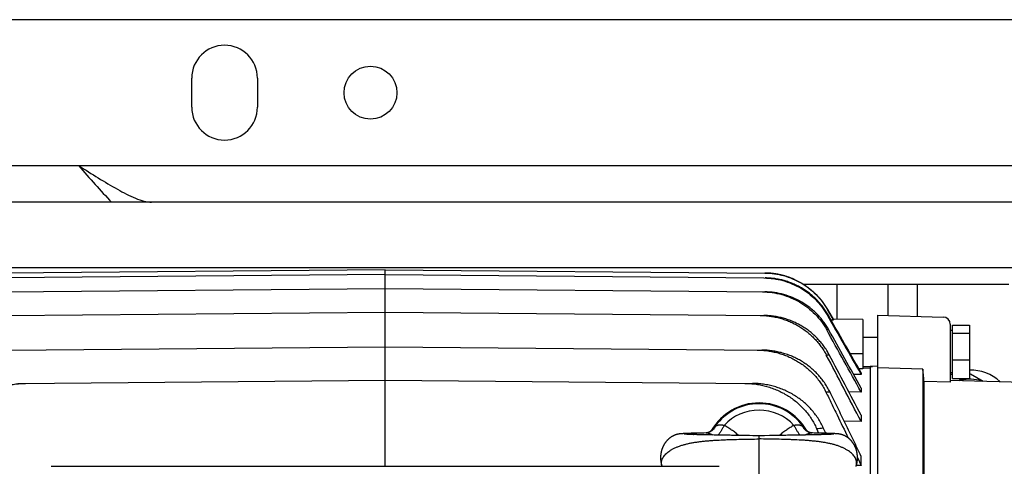
# Model space of a CAD drawing. Units: millimetres. Extents: x -1563 to 2804, y -665 to 1381.
# Drawn here: x 878 to 1148, y -317 to -195 of the extents above; entities that cross this region are included whole.
import ezdxf

# ---------------------------------------------------------------- set-up
doc = ezdxf.new("R2010")
doc.units = ezdxf.units.MM
doc.header["$LTSCALE"] = 19.36
doc.layers.get('0').update_dxf_attribs({"linetype": 'CONTINUOUS'})

msp = doc.modelspace()

# ---------------------------------------------------------------- linework, layer by layer
at = {"color": 3, "linetype": 'CONTINUOUS'}
for p, q in [((1713.32, -194.59), (754.37, -194.59)), ((925.37, -218.59), (925.37, -210.59)), ((943.37, -210.59), (943.37, -218.59)), ((894.37, -234.59), (844.37, -234.59)), ((1689.22, -244.59), (734.37, -244.59)), ((1093.06, -267.09), (1149.37, -267.09)), ((1116.37, -275.67), (1116.37, -267.09))]:
    msp.add_line(p, q, dxfattribs=at)
at = {"color": 9, "linetype": 'CONTINUOUS'}
for p, q in [((1691.75, -234.59), (894.37, -234.59)), ((1686.98, -262.59), (837.97, -262.59)), ((1102.37, -276.67), (1102.37, -267.09)), ((1124.37, -275.88), (1124.37, -267.09)), ((1099.69, -274), (1099.69, -274)), ((1099.84, -275.43), (1099.57, -275.46)), ((1099.99, -279.49), (1099.47, -279.55)), ((1105.94, -286.09), (1109.42, -286.09)), ((1111.37, -290.14), (1109.42, -290.11)), ((1068.66, -306.28), (1068.65, -306.28)), ((1069.01, -306.02), (1068.92, -305.96)), ((1092.92, -305.96), (1092.83, -306.02)), ((1093.18, -306.28), (1093.18, -306.28)), ((1093.18, -306.28), (1093.18, -306.28))]:
    msp.add_line(p, q, dxfattribs=at)
at = {"color": 7, "linetype": 'CONTINUOUS'}
for p, q in [((978.42, -263.09), (874.3, -264)), ((978.42, -264.45), (874.56, -265.35)), ((978.42, -316.96), (978.42, -263.09)), ((978.42, -263.09), (1082.54, -264)), ((978.42, -264.45), (1082.28, -265.35)), ((874.34, -269.17), (978.42, -268.26)), ((978.42, -268.26), (1082.49, -269.17)), ((874.65, -275.64), (978.42, -274.73)), ((978.42, -274.73), (1082.19, -275.64)), ((1101.23, -276.66), (1099.69, -274)), ((1099.69, -274), (1101.33, -276.84)), ((1100.64, -276.84), (1101.33, -276.84)), ((1109.42, -276.74), (1101.23, -276.66)), ((1101.23, -276.66), (1101.33, -276.84)), ((1109.42, -276.74), (1109.42, -290.3)), ((1113.37, -275.59), (1113.37, -583.59)), ((1113.37, -275.59), (1131.42, -276.07)), ((1133.37, -278.06), (1133.37, -293.88)), ((1133.97, -279.79), (1133.37, -279.79)), ((1133.97, -292.91), (1133.97, -278.27)), ((1133.97, -278.27), (1138.67, -278.27)), ((1133.97, -280.5), (1138.67, -280.5)), ((1138.67, -278.27), (1138.67, -292.91)), ((1109.42, -281.59), (1113.37, -281.59)), ((875.17, -285.11), (978.42, -284.21)), ((978.42, -284.21), (1081.67, -285.11)), ((1133.97, -287.82), (1138.67, -287.82)), ((1109.42, -290.3), (1108.33, -290.28)), ((1108.92, -291.31), (1108.92, -291.84)), ((1109.42, -289.59), (1112.01, -289.59)), ((1111.37, -290.13), (1109.42, -290.11)), ((1113.37, -289.48), (1111.37, -289.65)), ((1111.37, -289.65), (1111.37, -425.59)), ((1125.87, -290.33), (1113.37, -290.02)), ((1125.87, -290.33), (1125.87, -415.48)), ((1133.97, -291.39), (1133.37, -291.39)), ((877.68, -294.25), (978.42, -293.37)), ((978.42, -293.37), (1079.15, -294.25)), ((1108.92, -291.84), (1106.86, -291.82)), ((1126.15, -293.71), (1126.15, -414.59)), ((1133.37, -293.88), (1126.15, -293.71)), ((1133.37, -293.38), (1153.41, -293.92)), ((1133.97, -292.91), (1138.67, -292.91)), ((1135.72, -293.44), (1136.63, -292.91)), ((1138.67, -291.74), (1138.87, -291.62)), ((1138.87, -291.62), (1142.33, -293.62)), ((1108.92, -296.62), (1105.56, -296.59)), ((1108.92, -295.55), (1108.92, -296.62)), ((1108.92, -304.68), (1104.3, -304.63)), ((1108.92, -302.98), (1108.92, -304.68)), ((1066.82, -307.77), (1066.82, -307.77)), ((1067.65, -307.36), (1067.64, -307.36)), ((1068.67, -306.29), (1068.67, -306.29)), ((1093.17, -306.29), (1093.17, -306.29)), ((1094.19, -307.36), (1094.19, -307.36)), ((1095.01, -307.77), (1095.02, -307.77)), ((1096.69, -306.6), (1097.26, -307.87)), ((1099.19, -307.91), (1098.54, -306.45)), ((1059.1, -308.1), (1059.07, -308.11)), ((1059.14, -308.1), (1059.1, -308.1)), ((1059.17, -308.1), (1059.14, -308.1)), ((1059.2, -308.09), (1059.17, -308.1)), ((1059.23, -308.09), (1059.2, -308.09)), ((1059.27, -308.08), (1059.23, -308.09)), ((1059.3, -308.08), (1059.27, -308.08)), ((1059.32, -308.08), (1059.3, -308.08)), ((1059.35, -308.07), (1059.32, -308.08)), ((1059.38, -308.07), (1059.35, -308.07)), ((1059.42, -308.07), (1059.38, -308.07)), ((1059.47, -308.06), (1059.42, -308.07)), ((1059.51, -308.06), (1059.47, -308.06)), ((1059.55, -308.06), (1059.51, -308.06)), ((1059.6, -308.05), (1059.55, -308.06)), ((1059.66, -308.05), (1059.6, -308.05)), ((1059.72, -308.04), (1059.66, -308.05)), ((1059.81, -308.04), (1059.72, -308.04)), ((1059.91, -308.03), (1059.81, -308.04)), ((1060, -308.02), (1059.91, -308.03)), ((1060.06, -308.02), (1060, -308.02)), ((1060.12, -308.01), (1060.06, -308.02)), ((1060.16, -308.01), (1060.12, -308.01)), ((1060.21, -308.01), (1060.16, -308.01)), ((1060.26, -308.01), (1060.21, -308.01)), ((1060.31, -308), (1060.26, -308.01)), ((1060.36, -308), (1060.31, -308)), ((1060.41, -308), (1060.36, -308)), ((1060.44, -308.17), (1060.43, -308.17)), ((1060.45, -308.17), (1060.44, -308.17)), ((1060.47, -308.17), (1060.45, -308.17)), ((1060.5, -308.17), (1060.47, -308.17)), ((1060.53, -308.17), (1060.5, -308.17)), ((1060.57, -308.18), (1060.53, -308.17)), ((1060.6, -308.18), (1060.57, -308.18)), ((1060.64, -308.18), (1060.6, -308.18)), ((1060.68, -308.18), (1060.64, -308.18)), ((1060.72, -308.18), (1060.68, -308.18)), ((1060.77, -308.19), (1060.72, -308.18)), ((1060.81, -308.19), (1060.77, -308.19)), ((1060.83, -307.98), (1060.79, -307.98)), ((1060.87, -308.19), (1060.81, -308.19)), ((1060.9, -307.98), (1060.83, -307.98)), ((1060.92, -308.19), (1060.87, -308.19)), ((1060.98, -308.2), (1060.92, -308.19)), ((1061.04, -308.2), (1060.98, -308.2)), ((1061.07, -307.98), (1061.02, -307.98)), ((1061.11, -308.2), (1061.04, -308.2)), ((1061.11, -307.98), (1061.07, -307.98)), ((1061.14, -307.98), (1061.11, -307.98)), ((1061.19, -308.21), (1061.11, -308.2)), ((1061.18, -307.98), (1061.14, -307.98)), ((1061.21, -307.98), (1061.18, -307.98)), ((1061.27, -308.21), (1061.19, -308.21)), ((1061.25, -307.97), (1061.21, -307.98)), ((1061.28, -307.97), (1061.25, -307.97)), ((1061.36, -308.21), (1061.27, -308.21)), ((1061.32, -307.97), (1061.28, -307.97)), ((1061.37, -307.97), (1061.32, -307.97)), ((1061.46, -308.22), (1061.36, -308.21)), ((1061.42, -307.97), (1061.37, -307.97)), ((1061.47, -307.96), (1061.42, -307.97)), ((1061.56, -308.22), (1061.46, -308.22)), ((1061.53, -307.96), (1061.47, -307.96)), ((1061.59, -307.96), (1061.53, -307.96)), ((1061.67, -308.23), (1061.56, -308.22)), ((1061.82, -307.95), (1061.59, -307.96)), ((1061.78, -308.23), (1061.67, -308.23)), ((1061.9, -308.23), (1061.78, -308.23)), ((1062.03, -308.24), (1061.9, -308.23)), ((1062.16, -308.24), (1062.03, -308.24)), ((1062.3, -308.25), (1062.16, -308.24)), ((1062.45, -308.25), (1062.3, -308.25)), ((1062.61, -308.26), (1062.45, -308.25)), ((1062.77, -308.26), (1062.61, -308.26)), ((1062.95, -308.27), (1062.77, -308.26)), ((1063.13, -308.27), (1062.95, -308.27)), ((1063.21, -307.9), (1063.09, -307.9)), ((1063.33, -308.28), (1063.13, -308.27)), ((1063.53, -308.28), (1063.33, -308.28)), ((1064.59, -308.31), (1064.34, -308.3)), ((1064.85, -308.32), (1064.59, -308.31)), ((1065.12, -308.32), (1064.85, -308.32)), ((1065.39, -308.33), (1065.12, -308.32)), ((1065.67, -308.33), (1065.39, -308.33)), ((1065.95, -308.34), (1065.67, -308.33)), ((1066.38, -307.83), (1065.78, -307.84)), ((1066.24, -308.35), (1065.95, -308.34)), ((1066.38, -307.83), (1066.38, -307.83)), ((1067.3, -308.37), (1066.84, -308.36)), ((1068.09, -308.38), (1067.3, -308.37)), ((1068.58, -308.39), (1068.09, -308.38)), ((1068.92, -308.4), (1068.58, -308.39)), ((1069.26, -308.41), (1068.92, -308.4)), ((1069.61, -308.41), (1069.26, -308.41)), ((1070.14, -308.42), (1069.61, -308.41)), ((1070.68, -308.43), (1070.14, -308.42)), ((1071.23, -308.44), (1070.68, -308.43)), ((1072.18, -308.46), (1071.23, -308.44)), ((1072.58, -308.46), (1072.18, -308.46)), ((1072.97, -308.47), (1072.58, -308.46)), ((1073.37, -308.48), (1072.97, -308.47)), ((1073.95, -308.48), (1073.37, -308.48)), ((1075.08, -308.5), (1073.95, -308.48)), ((1076.68, -308.53), (1075.08, -308.5)), ((1078.3, -308.55), (1076.68, -308.53)), ((1079.22, -308.57), (1078.3, -308.55)), ((1079.94, -308.58), (1079.22, -308.57)), ((1080.43, -308.59), (1079.94, -308.58)), ((1080.92, -308.59), (1080.43, -308.59)), ((1080.92, -320.59), (1080.92, -308.59)), ((1082.38, -308.57), (1081.65, -308.58)), ((1083.76, -308.55), (1082.38, -308.57)), ((1085.7, -308.52), (1083.76, -308.55)), ((1086.95, -308.5), (1085.7, -308.52)), ((1087.71, -308.49), (1086.95, -308.5)), ((1088.29, -308.48), (1087.71, -308.49)), ((1088.68, -308.47), (1088.29, -308.48)), ((1089.08, -308.47), (1088.68, -308.47)), ((1089.47, -308.46), (1089.08, -308.47)), ((1090.06, -308.45), (1089.47, -308.46)), ((1090.62, -308.44), (1090.06, -308.45)), ((1091.35, -308.43), (1090.62, -308.44)), ((1091.71, -308.42), (1091.35, -308.43)), ((1092.07, -308.41), (1091.71, -308.42)), ((1092.42, -308.41), (1092.07, -308.41)), ((1092.76, -308.4), (1092.42, -308.41)), ((1093.27, -308.39), (1092.76, -308.4)), ((1093.61, -308.39), (1093.27, -308.39)), ((1094.25, -308.37), (1093.61, -308.39)), ((1094.56, -308.37), (1094.25, -308.37)), ((1094.87, -308.36), (1094.56, -308.37)), ((1095.17, -308.36), (1094.87, -308.36)), ((1095.47, -308.35), (1095.17, -308.36)), ((1096.16, -308.33), (1095.9, -308.34)), ((1096.41, -308.33), (1096.16, -308.33)), ((1096.65, -308.32), (1096.41, -308.33)), ((1096.87, -308.32), (1096.65, -308.32)), ((1097.08, -308.31), (1096.87, -308.32)), ((1097.28, -308.31), (1097.08, -308.31)), ((1097.48, -308.3), (1097.28, -308.31)), ((1097.67, -308.3), (1097.48, -308.3)), ((1097.84, -308.3), (1097.67, -308.3)), ((1098.02, -308.29), (1097.84, -308.3)), ((1098.18, -308.29), (1098.02, -308.29)), ((1098.34, -308.28), (1098.18, -308.29)), ((1098.5, -308.28), (1098.34, -308.28)), ((1098.65, -308.27), (1098.5, -308.28)), ((1098.69, -307.9), (1098.56, -307.9)), ((1098.79, -308.27), (1098.65, -308.27)), ((1098.93, -308.27), (1098.79, -308.27)), ((1099.06, -308.26), (1098.93, -308.27)), ((1099.19, -308.26), (1099.06, -308.26)), ((1099.31, -308.26), (1099.19, -308.26)), ((1099.43, -308.25), (1099.31, -308.26)), ((1099.54, -308.25), (1099.43, -308.25)), ((1099.65, -308.24), (1099.54, -308.25)), ((1099.75, -308.24), (1099.65, -308.24)), ((1099.85, -308.24), (1099.75, -308.24)), ((1099.95, -308.23), (1099.85, -308.24)), ((1100.01, -307.95), (1099.94, -307.94)), ((1100.04, -308.23), (1099.95, -308.23)), ((1100.12, -308.23), (1100.04, -308.23)), ((1100.21, -308.23), (1100.12, -308.23)), ((1100.29, -308.22), (1100.21, -308.23)), ((1100.31, -307.96), (1100.25, -307.96)), ((1100.37, -308.22), (1100.29, -308.22)), ((1100.37, -307.96), (1100.31, -307.96)), ((1100.42, -307.97), (1100.37, -307.96)), ((1100.44, -308.22), (1100.37, -308.22)), ((1100.47, -307.97), (1100.42, -307.97)), ((1100.51, -308.21), (1100.44, -308.22)), ((1100.51, -307.97), (1100.47, -307.97)), ((1100.55, -307.97), (1100.51, -307.97)), ((1100.58, -308.21), (1100.51, -308.21)), ((1100.59, -307.97), (1100.55, -307.97)), ((1100.64, -308.21), (1100.58, -308.21)), ((1100.63, -307.98), (1100.59, -307.97)), ((1100.66, -307.98), (1100.63, -307.98)), ((1100.72, -308.2), (1100.64, -308.21)), ((1100.7, -307.98), (1100.66, -307.98)), ((1100.73, -307.98), (1100.7, -307.98)), ((1100.78, -308.2), (1100.72, -308.2)), ((1100.76, -307.98), (1100.73, -307.98)), ((1100.81, -307.98), (1100.76, -307.98)), ((1100.83, -308.2), (1100.78, -308.2)), ((1100.96, -307.98), (1100.81, -307.98)), ((1100.88, -308.2), (1100.83, -308.2)), ((1100.92, -308.19), (1100.88, -308.2)), ((1100.96, -308.19), (1100.92, -308.19)), ((1101, -307.98), (1100.96, -307.98)), ((1101, -308.19), (1100.96, -308.19)), ((1101.04, -308.19), (1101, -308.19)), ((1101.09, -308.19), (1101.04, -308.19)), ((1101.14, -308.18), (1101.09, -308.19)), ((1101.19, -308.18), (1101.14, -308.18)), ((1101.23, -308.18), (1101.19, -308.18)), ((1101.27, -308.18), (1101.23, -308.18)), ((1101.3, -308.17), (1101.27, -308.18)), ((1101.33, -308.17), (1101.3, -308.17)), ((1101.35, -308.17), (1101.33, -308.17)), ((1101.37, -308.17), (1101.35, -308.17)), ((1101.39, -308.17), (1101.37, -308.17)), ((1101.43, -308), (1101.38, -308)), ((1101.4, -308.17), (1101.39, -308.17)), ((1101.41, -308.16), (1101.4, -308.17)), ((1101.41, -308.16), (1101.41, -308.16)), ((1101.41, -308.16), (1101.41, -308.16)), ((1101.48, -308), (1101.43, -308)), ((1101.53, -308), (1101.48, -308)), ((1101.58, -308.01), (1101.53, -308)), ((1101.63, -308.01), (1101.58, -308.01)), ((1101.67, -308.01), (1101.63, -308.01)), ((1101.72, -308.01), (1101.67, -308.01)), ((1101.78, -308.02), (1101.72, -308.01)), ((1101.86, -308.02), (1101.78, -308.02)), ((1101.96, -308.03), (1101.86, -308.02)), ((1102.07, -308.04), (1101.96, -308.03)), ((1102.14, -308.04), (1102.07, -308.04)), ((1102.21, -308.05), (1102.14, -308.04)), ((1102.26, -308.05), (1102.21, -308.05)), ((1102.32, -308.06), (1102.26, -308.05)), ((1102.36, -308.06), (1102.32, -308.06)), ((1102.4, -308.07), (1102.36, -308.06)), ((1102.44, -308.07), (1102.4, -308.07)), ((1102.47, -308.07), (1102.44, -308.07)), ((1102.5, -308.08), (1102.47, -308.07)), ((1102.53, -308.08), (1102.5, -308.08)), ((1102.56, -308.08), (1102.53, -308.08)), ((1102.59, -308.09), (1102.56, -308.08)), ((1102.62, -308.09), (1102.59, -308.09)), ((1102.65, -308.09), (1102.62, -308.09)), ((1102.68, -308.1), (1102.65, -308.09)), ((1107.92, -314.58), (1108.92, -316.71)), ((1108.92, -316.71), (1108.92, -314.23)), ((886.84, -316.96), (1070, -316.96)), ((1107.51, -317.01), (1107.53, -316.96)), ((1108.92, -316.71), (1107.61, -316.7))]:
    msp.add_line(p, q, dxfattribs=at)
for points in [[(1099.69, -274), (1099.6, -273.84), (1099.5, -273.67), (1099.4, -273.5), (1099.29, -273.34), (1099.19, -273.17), (1099.08, -273), (1098.97, -272.84), (1098.86, -272.67), (1098.74, -272.51), (1098.63, -272.35), (1098.51, -272.19), (1098.4, -272.03), (1098.28, -271.87), (1098.16, -271.71), (1098.03, -271.56), (1097.91, -271.4), (1097.78, -271.25), (1097.66, -271.1), (1097.53, -270.95), (1097.4, -270.8), (1097.27, -270.65), (1097.13, -270.5), (1097, -270.36), (1096.86, -270.21), (1096.73, -270.07), (1096.59, -269.93), (1096.45, -269.79), (1096.31, -269.65), (1096.16, -269.51), (1096.02, -269.38), (1095.87, -269.24), (1095.73, -269.11), (1095.58, -268.98), (1095.43, -268.85), (1095.28, -268.72), (1095.13, -268.59), (1094.97, -268.47), (1094.82, -268.34), (1094.66, -268.22), (1094.51, -268.1), (1094.35, -267.98), (1094.19, -267.86), (1094.03, -267.75), (1093.87, -267.63), (1093.71, -267.52), (1093.54, -267.41), (1093.38, -267.3), (1093.21, -267.19), (1093.04, -267.08), (1092.88, -266.98), (1092.71, -266.88), (1092.54, -266.77), (1092.37, -266.67), (1092.19, -266.58), (1092.02, -266.48), (1091.85, -266.39), (1091.67, -266.29), (1091.5, -266.2), (1091.32, -266.11), (1091.14, -266.02), (1090.96, -265.94), (1090.78, -265.85), (1090.6, -265.77), (1090.42, -265.69), (1090.24, -265.61), (1090.06, -265.54), (1089.87, -265.46), (1089.69, -265.39), (1089.51, -265.32), (1089.32, -265.25), (1089.13, -265.18), (1088.95, -265.11), (1088.76, -265.05), (1088.57, -264.99), (1088.38, -264.92), (1088.19, -264.87), (1088, -264.81), (1087.81, -264.75), (1087.62, -264.7), (1087.43, -264.65), (1087.24, -264.6), (1087.05, -264.55), (1086.86, -264.51), (1086.66, -264.47), (1086.47, -264.42), (1086.27, -264.38), (1086.08, -264.35), (1085.88, -264.31), (1085.69, -264.28), (1085.49, -264.25), (1085.3, -264.22), (1085.1, -264.19), (1084.91, -264.16), (1084.71, -264.14), (1084.51, -264.12), (1084.32, -264.1), (1084.12, -264.08), (1083.92, -264.06), (1083.72, -264.05), (1083.53, -264.03), (1083.33, -264.02), (1083.13, -264.01), (1082.93, -264.01), (1082.73, -264), (1082.55, -264)], [(1066.82, -307.77), (1066.79, -307.77), (1066.77, -307.78), (1066.74, -307.79), (1066.72, -307.79), (1066.69, -307.8), (1066.67, -307.8), (1066.65, -307.8), (1066.62, -307.81), (1066.6, -307.81), (1066.58, -307.81), (1066.56, -307.82), (1066.54, -307.82), (1066.52, -307.82), (1066.5, -307.82), (1066.49, -307.83), (1066.47, -307.83), (1066.45, -307.83), (1066.44, -307.83), (1066.42, -307.83), (1066.41, -307.83), (1066.4, -307.83), (1066.38, -307.83), (1066.38, -307.83)], [(1067.64, -307.36), (1067.63, -307.37), (1067.63, -307.37), (1067.62, -307.38), (1067.62, -307.38), (1067.61, -307.39), (1067.61, -307.39), (1067.6, -307.4), (1067.59, -307.4), (1067.58, -307.41), (1067.57, -307.42), (1067.56, -307.42), (1067.55, -307.43), (1067.54, -307.44), (1067.53, -307.45), (1067.52, -307.46), (1067.51, -307.46), (1067.49, -307.47), (1067.48, -307.48), (1067.46, -307.49), (1067.45, -307.5), (1067.43, -307.51), (1067.41, -307.52), (1067.4, -307.53), (1067.38, -307.55), (1067.36, -307.56), (1067.34, -307.57), (1067.32, -307.58), (1067.29, -307.59), (1067.27, -307.6), (1067.25, -307.61), (1067.22, -307.62), (1067.2, -307.63), (1067.17, -307.65), (1067.15, -307.66), (1067.12, -307.67), (1067.09, -307.68), (1067.06, -307.69), (1067.03, -307.7), (1067, -307.71), (1066.97, -307.72), (1066.94, -307.73), (1066.91, -307.74), (1066.88, -307.75), (1066.84, -307.76), (1066.82, -307.77)], [(1068.67, -306.29), (1068.62, -306.35), (1068.56, -306.42), (1068.5, -306.49), (1068.43, -306.56), (1068.37, -306.64), (1068.3, -306.71), (1068.24, -306.78), (1068.17, -306.85), (1068.1, -306.93), (1068.02, -307), (1067.95, -307.07), (1067.87, -307.15), (1067.8, -307.22), (1067.72, -307.29), (1067.65, -307.36)], [(1094.19, -307.36), (1094.13, -307.3), (1094.05, -307.22), (1093.97, -307.15), (1093.89, -307.08), (1093.82, -307), (1093.75, -306.93), (1093.68, -306.86), (1093.61, -306.79), (1093.54, -306.71), (1093.47, -306.64), (1093.41, -306.57), (1093.35, -306.5), (1093.29, -306.43), (1093.23, -306.36), (1093.17, -306.29)], [(1095.01, -307.77), (1094.99, -307.76), (1094.96, -307.75), (1094.93, -307.74), (1094.9, -307.73), (1094.86, -307.72), (1094.83, -307.71), (1094.8, -307.7), (1094.77, -307.69), (1094.74, -307.68), (1094.72, -307.67), (1094.69, -307.66), (1094.66, -307.64), (1094.64, -307.63), (1094.61, -307.62), (1094.59, -307.61), (1094.56, -307.6), (1094.54, -307.59), (1094.52, -307.58), (1094.5, -307.56), (1094.48, -307.55), (1094.46, -307.54), (1094.44, -307.53), (1094.42, -307.52), (1094.4, -307.51), (1094.39, -307.5), (1094.37, -307.49), (1094.35, -307.48), (1094.34, -307.47), (1094.33, -307.46), (1094.31, -307.45), (1094.3, -307.44), (1094.29, -307.44), (1094.28, -307.43), (1094.27, -307.42), (1094.26, -307.41), (1094.25, -307.41), (1094.24, -307.4), (1094.24, -307.4), (1094.23, -307.39), (1094.22, -307.38), (1094.22, -307.38), (1094.21, -307.37), (1094.21, -307.37), (1094.2, -307.37), (1094.2, -307.36), (1094.19, -307.36)], [(1095.6, -307.83), (1095.45, -307.83), (1095.44, -307.83), (1095.43, -307.83), (1095.41, -307.83), (1095.4, -307.83), (1095.38, -307.83), (1095.37, -307.83), (1095.35, -307.83), (1095.33, -307.82), (1095.32, -307.82), (1095.3, -307.82), (1095.28, -307.82), (1095.26, -307.81), (1095.24, -307.81), (1095.21, -307.81), (1095.19, -307.8), (1095.17, -307.8), (1095.15, -307.8), (1095.12, -307.79), (1095.1, -307.79), (1095.07, -307.78), (1095.04, -307.77), (1095.02, -307.77)], [(1059.07, -308.11), (1059.06, -308.11), (1059.04, -308.11), (1059.02, -308.12), (1059.01, -308.12), (1058.99, -308.12), (1058.97, -308.12), (1058.96, -308.13), (1058.94, -308.13), (1058.92, -308.13), (1058.9, -308.13), (1058.89, -308.14), (1058.87, -308.14), (1058.85, -308.14), (1058.83, -308.15), (1058.82, -308.15), (1058.8, -308.15), (1058.78, -308.16), (1058.76, -308.16), (1058.74, -308.16), (1058.72, -308.17), (1058.71, -308.17), (1058.69, -308.18), (1058.67, -308.18), (1058.65, -308.18), (1058.63, -308.19), (1058.61, -308.19), (1058.59, -308.2), (1058.57, -308.2), (1058.55, -308.2), (1058.53, -308.21), (1058.52, -308.21), (1058.5, -308.22), (1058.48, -308.22), (1058.46, -308.23), (1058.44, -308.23), (1058.42, -308.24), (1058.39, -308.24), (1058.37, -308.25), (1058.35, -308.26), (1058.33, -308.26), (1058.3, -308.27), (1058.28, -308.28), (1058.25, -308.28), (1058.23, -308.29), (1058.2, -308.3), (1058.18, -308.31), (1058.15, -308.32), (1058.12, -308.32), (1058.1, -308.33), (1058.07, -308.34), (1058.04, -308.35), (1058.01, -308.36), (1057.99, -308.37), (1057.96, -308.38), (1057.93, -308.39), (1057.9, -308.4), (1057.87, -308.41), (1057.84, -308.42), (1057.81, -308.44), (1057.78, -308.45), (1057.75, -308.46), (1057.71, -308.47), (1057.68, -308.49), (1057.65, -308.5), (1057.62, -308.51), (1057.59, -308.53), (1057.56, -308.54), (1057.53, -308.56), (1057.49, -308.57), (1057.46, -308.59), (1057.43, -308.6), (1057.39, -308.62), (1057.36, -308.63), (1057.33, -308.65), (1057.29, -308.67), (1057.26, -308.69), (1057.22, -308.71), (1057.19, -308.73), (1057.15, -308.75), (1057.11, -308.77), (1057.07, -308.79), (1057.04, -308.81), (1057, -308.83), (1056.96, -308.85), (1056.92, -308.88), (1056.88, -308.9), (1056.84, -308.93), (1056.8, -308.95), (1056.76, -308.98), (1056.72, -309.01), (1056.68, -309.04), (1056.64, -309.06), (1056.6, -309.09), (1056.55, -309.13), (1056.51, -309.16), (1056.47, -309.19), (1056.42, -309.22), (1056.38, -309.26), (1056.34, -309.29), (1056.29, -309.33), (1056.24, -309.37), (1056.2, -309.41), (1056.15, -309.45), (1056.11, -309.49), (1056.06, -309.53), (1056.01, -309.57), (1055.96, -309.62), (1055.92, -309.67), (1055.87, -309.72), (1055.81, -309.77), (1055.76, -309.82), (1055.71, -309.88), (1055.66, -309.93), (1055.61, -309.99), (1055.56, -310.04), (1055.51, -310.1), (1055.47, -310.16), (1055.42, -310.21), (1055.38, -310.26), (1055.33, -310.32), (1055.29, -310.38), (1055.25, -310.44), (1055.2, -310.5), (1055.16, -310.56), (1055.11, -310.62), (1055.07, -310.69), (1055.02, -310.76), (1054.98, -310.83), (1054.94, -310.9), (1054.89, -310.97), (1054.85, -311.05), (1054.81, -311.12), (1054.77, -311.2), (1054.73, -311.27), (1054.69, -311.35), (1054.65, -311.42), (1054.61, -311.5), (1054.58, -311.57), (1054.54, -311.65), (1054.51, -311.73), (1054.47, -311.81), (1054.44, -311.88), (1054.41, -311.96), (1054.38, -312.04), (1054.35, -312.12), (1054.32, -312.21), (1054.29, -312.29), (1054.27, -312.37), (1054.24, -312.45), (1054.21, -312.54), (1054.19, -312.62), (1054.16, -312.71), (1054.14, -312.8), (1054.12, -312.89), (1054.1, -312.97), (1054.08, -313.06), (1054.06, -313.15), (1054.04, -313.24), (1054.03, -313.33), (1054.01, -313.42), (1054, -313.52), (1053.99, -313.61), (1053.97, -313.7), (1053.96, -313.79), (1053.95, -313.88), (1053.94, -313.97), (1053.94, -314.07), (1053.93, -314.16), (1053.93, -314.25), (1053.92, -314.34), (1053.92, -314.43), (1053.92, -314.52), (1053.92, -314.61), (1053.92, -314.71), (1053.92, -314.8), (1053.92, -314.89), (1053.93, -314.98), (1053.93, -315.07), (1053.94, -315.16), (1053.95, -315.26), (1053.96, -315.35), (1053.97, -315.44), (1053.98, -315.53), (1053.99, -315.62), (1054, -315.71), (1054.02, -315.8), (1054.04, -315.89), (1054.05, -315.98), (1054.07, -316.07), (1054.09, -316.16), (1054.11, -316.25), (1054.13, -316.34), (1054.15, -316.42), (1054.17, -316.5), (1054.2, -316.59), (1054.22, -316.66), (1054.24, -316.74), (1054.27, -316.82), (1054.29, -316.89)], [(1060.79, -307.98), (1060.76, -307.98), (1060.74, -307.98), (1060.71, -307.99), (1060.69, -307.99), (1060.66, -307.99), (1060.64, -307.99), (1060.61, -307.99), (1060.58, -307.99), (1060.56, -307.99), (1060.53, -307.99), (1060.51, -307.99), (1060.48, -307.99), (1060.46, -308), (1060.41, -308)], [(1060.43, -308.17), (1060.43, -308.16), (1060.43, -308.16)], [(1061.02, -307.98), (1060.97, -307.98), (1060.95, -307.98), (1060.9, -307.98)], [(1063.09, -307.9), (1063.03, -307.9), (1062.97, -307.91), (1062.91, -307.91), (1062.85, -307.91), (1062.79, -307.91), (1062.74, -307.91), (1062.68, -307.91), (1062.63, -307.91), (1062.57, -307.92), (1062.52, -307.92), (1062.46, -307.92), (1062.41, -307.92), (1062.36, -307.92), (1062.31, -307.92), (1062.26, -307.93), (1062.21, -307.93), (1062.16, -307.93), (1062.11, -307.93), (1062.07, -307.93), (1062.02, -307.94), (1061.98, -307.94), (1061.94, -307.94), (1061.9, -307.94), (1061.82, -307.95)], [(1063.6, -307.89), (1063.4, -307.9), (1063.34, -307.9), (1063.21, -307.9)], [(1064.34, -308.3), (1064.1, -308.3), (1063.98, -308.3), (1063.86, -308.29), (1063.75, -308.29), (1063.64, -308.29), (1063.53, -308.28)], [(1064.64, -307.87), (1064.02, -307.88), (1063.91, -307.89), (1063.8, -307.89), (1063.7, -307.89), (1063.6, -307.89)], [(1065.78, -307.84), (1065.63, -307.85), (1065.49, -307.85), (1065.34, -307.85), (1065.2, -307.86), (1065.05, -307.86), (1064.91, -307.86), (1064.78, -307.87), (1064.64, -307.87)], [(1066.84, -308.36), (1066.54, -308.35), (1066.39, -308.35), (1066.24, -308.35)], [(1081.65, -308.58), (1081.15, -308.59), (1080.92, -308.59)], [(1095.9, -308.34), (1095.61, -308.35), (1095.47, -308.35)], [(1097.19, -307.87), (1097.06, -307.87), (1096.92, -307.86), (1096.78, -307.86), (1096.64, -307.86), (1096.5, -307.85), (1096.35, -307.85), (1096.2, -307.85), (1096.05, -307.84), (1095.6, -307.83)], [(1097.81, -307.88), (1097.58, -307.88), (1097.45, -307.87), (1097.19, -307.87)], [(1098.56, -307.9), (1098.24, -307.89), (1098.14, -307.89), (1098.03, -307.89), (1097.93, -307.89), (1097.81, -307.88)], [(1099.94, -307.94), (1099.9, -307.94), (1099.86, -307.94), (1099.81, -307.94), (1099.77, -307.93), (1099.72, -307.93), (1099.68, -307.93), (1099.63, -307.93), (1099.58, -307.93), (1099.53, -307.92), (1099.48, -307.92), (1099.43, -307.92), (1099.37, -307.92), (1099.32, -307.92), (1099.27, -307.92), (1099.21, -307.91), (1099.16, -307.91), (1099.1, -307.91), (1099.04, -307.91), (1098.99, -307.91), (1098.93, -307.91), (1098.87, -307.91), (1098.81, -307.9), (1098.69, -307.9)], [(1100.25, -307.96), (1100.15, -307.95), (1100.01, -307.95)], [(1101.38, -308), (1101.35, -307.99), (1101.33, -307.99), (1101.3, -307.99), (1101.28, -307.99), (1101.25, -307.99), (1101.23, -307.99), (1101.2, -307.99), (1101.18, -307.99), (1101.15, -307.99), (1101.13, -307.99), (1101.1, -307.98), (1101.07, -307.98), (1101.05, -307.98), (1101, -307.98)], [(1102.73, -308.1), (1102.72, -308.1), (1102.68, -308.1)], [(1102.78, -308.11), (1102.77, -308.11), (1102.73, -308.1)], [(1107.53, -316.96), (1107.55, -316.89), (1107.57, -316.82), (1107.6, -316.74), (1107.62, -316.66), (1107.64, -316.59), (1107.66, -316.5), (1107.69, -316.42), (1107.71, -316.34), (1107.73, -316.25), (1107.75, -316.16), (1107.77, -316.07), (1107.79, -315.98), (1107.8, -315.89), (1107.82, -315.8), (1107.83, -315.71), (1107.85, -315.62), (1107.86, -315.53), (1107.87, -315.44), (1107.88, -315.35), (1107.89, -315.26), (1107.9, -315.16), (1107.9, -315.07), (1107.91, -314.98), (1107.91, -314.89), (1107.92, -314.8), (1107.92, -314.71), (1107.92, -314.61), (1107.92, -314.52), (1107.92, -314.43), (1107.91, -314.34), (1107.91, -314.25), (1107.91, -314.16), (1107.9, -314.07), (1107.89, -313.97), (1107.88, -313.88), (1107.87, -313.79), (1107.86, -313.7), (1107.85, -313.61), (1107.84, -313.52), (1107.82, -313.42), (1107.81, -313.33), (1107.79, -313.24), (1107.78, -313.15), (1107.76, -313.06), (1107.74, -312.97), (1107.72, -312.89), (1107.7, -312.8), (1107.67, -312.71), (1107.65, -312.62), (1107.62, -312.54), (1107.6, -312.45), (1107.57, -312.37), (1107.55, -312.29), (1107.52, -312.21), (1107.49, -312.12), (1107.46, -312.04), (1107.43, -311.96), (1107.4, -311.88), (1107.36, -311.81), (1107.33, -311.73), (1107.3, -311.65), (1107.26, -311.57), (1107.22, -311.5), (1107.19, -311.42), (1107.15, -311.35), (1107.11, -311.27), (1107.07, -311.2), (1107.03, -311.12), (1106.99, -311.05), (1106.95, -310.97), (1106.9, -310.9), (1106.86, -310.83), (1106.81, -310.76), (1106.77, -310.69), (1106.72, -310.62), (1106.68, -310.56), (1106.63, -310.5), (1106.59, -310.44), (1106.55, -310.38), (1106.5, -310.32), (1106.46, -310.26), (1106.42, -310.21), (1106.37, -310.16), (1106.33, -310.1), (1106.28, -310.04), (1106.23, -309.99), (1106.18, -309.93), (1106.13, -309.88), (1106.07, -309.82), (1106.02, -309.77), (1105.97, -309.72), (1105.92, -309.67), (1105.87, -309.62), (1105.82, -309.57), (1105.78, -309.53), (1105.73, -309.49), (1105.68, -309.45), (1105.64, -309.41), (1105.59, -309.37), (1105.55, -309.33), (1105.5, -309.29), (1105.46, -309.26), (1105.41, -309.22), (1105.37, -309.19), (1105.33, -309.16), (1105.28, -309.13), (1105.24, -309.09), (1105.2, -309.06), (1105.16, -309.04), (1105.11, -309.01), (1105.07, -308.98), (1105.03, -308.95), (1104.99, -308.93), (1104.95, -308.9), (1104.91, -308.88), (1104.88, -308.85), (1104.84, -308.83), (1104.8, -308.81), (1104.76, -308.79), (1104.73, -308.77), (1104.69, -308.75), (1104.65, -308.73), (1104.62, -308.71), (1104.58, -308.69), (1104.55, -308.67), (1104.51, -308.65), (1104.48, -308.63), (1104.44, -308.62), (1104.41, -308.6), (1104.38, -308.59), (1104.34, -308.57), (1104.31, -308.56), (1104.28, -308.54), (1104.25, -308.53), (1104.22, -308.51), (1104.19, -308.5), (1104.15, -308.49), (1104.12, -308.47), (1104.09, -308.46), (1104.06, -308.45), (1104.03, -308.44), (1104, -308.42), (1103.97, -308.41), (1103.94, -308.4), (1103.91, -308.39), (1103.88, -308.38), (1103.85, -308.37), (1103.82, -308.36), (1103.8, -308.35), (1103.77, -308.34), (1103.74, -308.33), (1103.71, -308.32), (1103.69, -308.32), (1103.66, -308.31), (1103.63, -308.3), (1103.61, -308.29), (1103.58, -308.28), (1103.56, -308.28), (1103.54, -308.27), (1103.51, -308.26), (1103.49, -308.26), (1103.47, -308.25), (1103.44, -308.24), (1103.42, -308.24), (1103.4, -308.23), (1103.38, -308.23), (1103.36, -308.22), (1103.34, -308.22), (1103.32, -308.21), (1103.3, -308.21), (1103.28, -308.2), (1103.27, -308.2), (1103.25, -308.2), (1103.23, -308.19), (1103.21, -308.19), (1103.19, -308.18), (1103.17, -308.18), (1103.15, -308.18), (1103.13, -308.17), (1103.11, -308.17), (1103.09, -308.16), (1103.08, -308.16), (1103.06, -308.16), (1103.04, -308.15), (1103.02, -308.15), (1103, -308.15), (1102.99, -308.14), (1102.97, -308.14), (1102.95, -308.14), (1102.93, -308.13), (1102.92, -308.13), (1102.9, -308.13), (1102.88, -308.13), (1102.86, -308.12), (1102.85, -308.12), (1102.83, -308.12), (1102.81, -308.12), (1102.8, -308.11), (1102.78, -308.11)], [(1054.29, -316.89), (1054.31, -316.96), (1054.31, -316.96)]]:
    msp.add_lwpolyline(points, dxfattribs=at)
at = {"color": 3, "linetype": 'CONTINUOUS'}
msp.add_circle((974.37, -214.59), 7.25, dxfattribs=at)
for centre, start, end in [((934.37, -210.59), 0, 180), ((934.37, -218.59), 180, 360)]:
    msp.add_arc(centre, 9, start, end, dxfattribs=at)
at = {"color": 7, "linetype": 'CONTINUOUS'}
for centre, radius, start, end in [((1131.37, -278.06), 2, 0, 88.5), ((-3020.48, -2571.38), 4714.49, 28.84897, 29.08614), ((-3479.47, -2835.97), 5244.72, 28.97168, 29.17232), ((-754.75, -1270.26), 2098.95, 27.38896, 27.95018), ((-893.68, -1349.87), 2259.72, 27.59898, 28.07466), ((1138.87, -302.59), 12, 47.5064, 90.9554), ((1138.87, -302.59), 12, 114.1018, 117.2821), ((1138.87, -302.59), 9.5, 71.0305, 105.881), ((1080.92, -314.59), 15, 29.9946, 150.0051)]:
    msp.add_arc(centre, radius, start, end, dxfattribs=at)
at = {"color": 9, "linetype": 'CONTINUOUS'}
for centre, radius, start, end in [((1060.87, 101.31), 389.68, 275.6702, 275.7864), ((1061.26, 119.48), 417.82, 275.2171, 275.3619), ((1080.92, -314.59), 14.78, 35.7502, 144.2498), ((1080.92, -314.59), 13.02, 42.6827, 137.3173), ((1076.3, -312.19), 9.66, 142.3364, 143.8079), ((1062.3, -301.15), 8.18, 321.0923, 324.0317), ((1099.42, -301.24), 8.03, 215.9427, 218.9398), ((1085.42, -312.28), 9.81, 36.2031, 37.6431), ((1058.77, 176.42), 484.51, 274.4897, 274.7085), ((1066.4, -308.82), 0.993, 90.8103, 91.1599)]:
    msp.add_arc(centre, radius, start, end, dxfattribs=at)
at = {"color": 7, "linetype": 'CONTINUOUS'}
for points, knots in [([(894.37, -234.59), (895.87, -236.31), (898.84, -239.68), (901.86, -243), (903.4, -244.6)], [0, 0, 0, 0, 0.507459, 1, 1, 1, 1]), ([(1082.54, -264), (1082.97, -264.01), (1083.84, -264.04), (1085.13, -264.18), (1086.41, -264.4), (1088.09, -264.8), (1090.14, -265.51), (1092.47, -266.68), (1094.63, -268.13), (1096.58, -269.85), (1098.29, -271.81), (1099.26, -273.25), (1099.69, -274)], [0, 0, 0, 0, 0.062524, 0.125048, 0.187572, 0.250096, 0.375079, 0.500062, 0.625046, 0.75003, 0.875015, 1, 1, 1, 1]), ([(1082.28, -265.35), (1083.15, -265.36), (1084.9, -265.49), (1087.47, -266.02), (1089.95, -266.88), (1092.3, -268.05), (1094.48, -269.52), (1096.44, -271.26), (1098.17, -273.24), (1099.13, -274.7), (1099.57, -275.46)], [0, 0, 0, 0, 0.124999, 0.249999, 0.374998, 0.499998, 0.624998, 0.749998, 0.874999, 1, 1, 1, 1]), ([(1099.84, -275.43), (1099.73, -275.24), (1099.51, -274.87), (1099.15, -274.32), (1098.78, -273.78), (1098.27, -273.08), (1097.58, -272.24), (1096.69, -271.28), (1095.74, -270.38), (1094.74, -269.55), (1093.68, -268.78), (1092.57, -268.09), (1091.43, -267.46), (1090.24, -266.92), (1089.02, -266.45), (1087.77, -266.06), (1086.5, -265.76), (1085.43, -265.57), (1084.57, -265.46), (1083.92, -265.41), (1083.26, -265.37), (1082.83, -265.36), (1082.61, -265.36)], [0, 0, 0, 0, 0.031254, 0.062507, 0.093761, 0.125014, 0.187513, 0.250011, 0.31251, 0.375008, 0.437506, 0.500004, 0.562502, 0.624999, 0.687497, 0.749994, 0.812492, 0.874989, 0.906242, 0.937494, 0.968747, 1, 1, 1, 1]), ([(1081.85, -269.16), (1082.74, -269.17), (1084.53, -269.3), (1087.15, -269.85), (1089.69, -270.73), (1092.09, -271.93), (1094.31, -273.44), (1096.31, -275.23), (1098.06, -277.27), (1099.03, -278.77), (1099.47, -279.55)], [0, 0, 0, 0, 0.125001, 0.250002, 0.375003, 0.500003, 0.625003, 0.750002, 0.875001, 1, 1, 1, 1]), ([(1099.99, -279.49), (1099.78, -279.11), (1099.32, -278.35), (1098.56, -277.25), (1097.73, -276.22), (1096.83, -275.23), (1095.86, -274.31), (1094.84, -273.46), (1093.77, -272.68), (1092.27, -271.73), (1090.28, -270.73), (1087.76, -269.85), (1085.15, -269.31), (1083.38, -269.18), (1082.49, -269.17)], [0, 0, 0, 0, 0.062517, 0.125035, 0.187552, 0.250069, 0.312586, 0.375103, 0.43762, 0.500137, 0.625102, 0.750068, 0.875034, 1, 1, 1, 1]), ([(1081.23, -275.63), (1081.69, -275.63), (1082.62, -275.67), (1084, -275.82), (1085.36, -276.05), (1086.71, -276.38), (1088.04, -276.79), (1089.33, -277.29), (1090.59, -277.88), (1091.8, -278.55), (1092.97, -279.29), (1094.09, -280.12), (1095.15, -281.01), (1096.14, -281.98), (1097.07, -283.01), (1097.92, -284.11), (1098.69, -285.26), (1099.16, -286.06), (1099.37, -286.47)], [0, 0, 0, 0, 0.0625, 0.125, 0.1875, 0.25, 0.3125, 0.375, 0.4375, 0.5, 0.5625, 0.625, 0.6875, 0.75, 0.8125, 0.875, 0.9375, 1, 1, 1, 1]), ([(1100.16, -286.39), (1099.94, -285.99), (1099.48, -285.19), (1098.72, -284.05), (1097.87, -282.97), (1096.95, -281.95), (1095.97, -280.99), (1094.92, -280.1), (1093.82, -279.28), (1092.66, -278.54), (1091.46, -277.87), (1090.21, -277.29), (1088.93, -276.8), (1087.62, -276.38), (1086.28, -276.06), (1084.93, -275.82), (1083.56, -275.68), (1082.65, -275.64), (1082.19, -275.64)], [0, 0, 0, 0, 0.0625, 0.125001, 0.187501, 0.250001, 0.312501, 0.375001, 0.437501, 0.500001, 0.562501, 0.625001, 0.687501, 0.750001, 0.812501, 0.875, 0.9375, 1, 1, 1, 1]), ([(1108.92, -291.31), (1108.16, -289.99), (1106.65, -287.34), (1104.38, -283.37), (1102.11, -279.4), (1100.59, -276.75), (1099.84, -275.43)], [0, 0, 0, 0, 0.25, 0.5, 0.75, 1, 1, 1, 1]), ([(1080.41, -285.1), (1080.89, -285.11), (1081.86, -285.15), (1083.31, -285.3), (1084.74, -285.55), (1086.15, -285.9), (1087.54, -286.33), (1088.89, -286.86), (1090.2, -287.48), (1091.47, -288.19), (1092.69, -288.98), (1093.85, -289.85), (1094.95, -290.81), (1095.98, -291.83), (1096.93, -292.93), (1097.8, -294.1), (1098.58, -295.32), (1099.04, -296.18), (1099.25, -296.61)], [0, 0, 0, 0, 0.0625, 0.125001, 0.187501, 0.250002, 0.312502, 0.375002, 0.437502, 0.500002, 0.562502, 0.625002, 0.687502, 0.750002, 0.812502, 0.875001, 0.937501, 1, 1, 1, 1]), ([(1100.3, -296.51), (1100.09, -296.08), (1099.63, -295.24), (1098.86, -294.03), (1098, -292.88), (1097.06, -291.79), (1096.04, -290.77), (1094.96, -289.83), (1093.81, -288.96), (1092.61, -288.18), (1091.36, -287.48), (1090.06, -286.86), (1088.72, -286.34), (1087.35, -285.9), (1085.95, -285.56), (1084.54, -285.31), (1083.11, -285.16), (1082.15, -285.12), (1081.67, -285.11)], [0, 0, 0, 0, 0.0625, 0.124999, 0.187499, 0.249999, 0.312499, 0.374999, 0.437499, 0.499999, 0.562499, 0.624999, 0.687499, 0.749999, 0.812499, 0.875, 0.9375, 1, 1, 1, 1]), ([(860.14, -306.6), (860.35, -306.13), (860.8, -305.21), (861.59, -303.89), (862.47, -302.64), (863.44, -301.45), (864.51, -300.35), (865.65, -299.32), (866.86, -298.38), (868.14, -297.53), (869.47, -296.77), (870.86, -296.11), (872.28, -295.54), (873.75, -295.08), (875.24, -294.71), (876.75, -294.44), (878.27, -294.28), (879.29, -294.23), (879.81, -294.23)], [0, 0, 0, 0, 0.062498, 0.124997, 0.187496, 0.249995, 0.312494, 0.374994, 0.437494, 0.499994, 0.562494, 0.624995, 0.687495, 0.749996, 0.812497, 0.874998, 0.937499, 1, 1, 1, 1]), ([(1077.03, -294.23), (1077.54, -294.23), (1078.57, -294.28), (1080.09, -294.44), (1081.6, -294.71), (1083.09, -295.08), (1084.55, -295.54), (1085.98, -296.11), (1087.36, -296.77), (1088.7, -297.53), (1089.98, -298.38), (1091.19, -299.32), (1092.33, -300.35), (1093.39, -301.45), (1094.37, -302.64), (1095.25, -303.89), (1096.04, -305.21), (1096.49, -306.13), (1096.69, -306.6)], [0, 0, 0, 0, 0.062501, 0.125002, 0.187503, 0.250004, 0.312505, 0.375005, 0.437506, 0.500006, 0.562506, 0.625006, 0.687506, 0.750005, 0.812504, 0.875003, 0.937502, 1, 1, 1, 1]), ([(1098.54, -306.45), (1098.33, -305.99), (1097.88, -305.09), (1097.11, -303.79), (1096.23, -302.55), (1095.27, -301.39), (1094.22, -300.3), (1093.1, -299.28), (1091.91, -298.36), (1090.65, -297.52), (1089.33, -296.77), (1087.97, -296.11), (1086.57, -295.55), (1085.13, -295.09), (1083.66, -294.72), (1082.17, -294.46), (1080.67, -294.29), (1079.66, -294.25), (1079.15, -294.25)], [0, 0, 0, 0, 0.062499, 0.124998, 0.187497, 0.249996, 0.312496, 0.374996, 0.437496, 0.499996, 0.562496, 0.624996, 0.687497, 0.749997, 0.812498, 0.874998, 0.937499, 1, 1, 1, 1]), ([(1099.25, -296.61), (1099.77, -297.66), (1100.79, -299.75), (1102.83, -303.93), (1104.35, -307.08), (1105.35, -309.18)], [0, 0, 0, 0, 0.25, 0.5, 1, 1, 1, 1]), ([(1108.92, -314.23), (1108.21, -312.75), (1106.8, -309.79), (1104.65, -305.35), (1102.49, -300.93), (1101.03, -297.98), (1100.3, -296.51)], [0, 0, 0, 0, 0.25, 0.5, 0.75, 1, 1, 1, 1])]:
    msp.add_open_spline(points, degree=3, knots=knots, dxfattribs=at)
at = {"color": 3, "linetype": 'CONTINUOUS'}
msp.add_open_spline([(894.37, -234.59), (896.15, -235.72), (899.66, -237.94), (904.8, -241.02), (908.98, -243.18), (912.14, -244.32), (913.66, -244.59), (914.37, -244.59)], degree=3, knots=[0, 0, 0, 0, 0.281215, 0.553042, 0.797132, 0.905289, 1, 1, 1, 1], dxfattribs=at)
at = {"color": 7, "linetype": 'CONTINUOUS'}
for points in [[(1099.57, -275.46), (1102.69, -280.92), (1105.8, -286.38), (1108.92, -291.84)], [(1126.15, -293.71), (1126.06, -292.58), (1125.96, -291.45), (1125.87, -290.33)]]:
    msp.add_open_spline(points, degree=3, dxfattribs=at)
at = {"color": 9, "linetype": 'CONTINUOUS'}
for points, knots in [([(1069.01, -306.02), (1068.95, -306.12), (1068.83, -306.33), (1068.61, -306.62), (1068.36, -306.89), (1068.09, -307.13), (1067.8, -307.35), (1067.49, -307.52), (1067.16, -307.67), (1066.94, -307.74), (1066.82, -307.77)], [0, 0, 0, 0, 0.125407, 0.251553, 0.377954, 0.504187, 0.629814, 0.754505, 0.877996, 1, 1, 1, 1]), ([(1067.65, -307.36), (1067.77, -307.24), (1067.95, -307.08), (1068.19, -306.85), (1068.42, -306.62), (1068.69, -306.35), (1068.91, -306.12), (1069.01, -306.02)], [0, 0, 0, 0, 0.258584, 0.388645, 0.517947, 0.768848, 1, 1, 1, 1]), ([(1068.92, -305.96), (1068.9, -305.98), (1068.81, -306.09), (1068.72, -306.19), (1068.66, -306.28)], [0, 0, 0, 0, 0.220514, 1, 1, 1, 1]), ([(1071.35, -305.76), (1071.32, -305.76), (1071.26, -305.76), (1071.17, -305.75), (1071.09, -305.74), (1070.97, -305.73), (1070.83, -305.71), (1070.61, -305.68), (1070.35, -305.66), (1070.04, -305.66), (1069.75, -305.7), (1069.48, -305.77), (1069.23, -305.88), (1069.08, -305.97), (1069.01, -306.02)], [0, 0, 0, 0, 0.036252, 0.072373, 0.10832, 0.144057, 0.214751, 0.284183, 0.418454, 0.545929, 0.66686, 0.782067, 0.892767, 1, 1, 1, 1]), ([(1071.35, -305.76), (1071.21, -306.01), (1070.95, -306.51), (1070.54, -307.21), (1070.2, -307.76), (1069.94, -308.16), (1069.82, -308.33), (1069.76, -308.41)], [0, 0, 0, 0, 0.274798, 0.545012, 0.79212, 0.901803, 1, 1, 1, 1]), ([(1075.34, -308.51), (1075.03, -308.24), (1074.4, -307.73), (1073.42, -307.01), (1072.41, -306.35), (1071.7, -305.95), (1071.35, -305.76)], [0, 0, 0, 0, 0.250366, 0.500501, 0.750384, 1, 1, 1, 1]), ([(1090.49, -305.76), (1090.13, -305.95), (1089.43, -306.35), (1088.42, -307.02), (1087.44, -307.73), (1086.81, -308.24), (1086.5, -308.51)], [0, 0, 0, 0, 0.249616, 0.499499, 0.749634, 1, 1, 1, 1]), ([(1092.83, -306.02), (1092.76, -305.97), (1092.61, -305.88), (1092.36, -305.77), (1092.09, -305.7), (1091.8, -305.66), (1091.49, -305.66), (1091.23, -305.68), (1091.01, -305.71), (1090.87, -305.73), (1090.75, -305.74), (1090.67, -305.75), (1090.58, -305.76), (1090.52, -305.76), (1090.49, -305.76)], [0, 0, 0, 0, 0.107233, 0.217933, 0.33314, 0.454071, 0.581546, 0.715817, 0.785249, 0.855943, 0.89168, 0.927627, 0.963748, 1, 1, 1, 1]), ([(1090.49, -305.76), (1090.62, -306.01), (1090.89, -306.51), (1091.3, -307.21), (1091.64, -307.76), (1091.89, -308.16), (1092.02, -308.33), (1092.08, -308.41)], [0, 0, 0, 0, 0.274798, 0.545012, 0.79212, 0.901803, 1, 1, 1, 1]), ([(1092.83, -306.02), (1092.93, -306.12), (1093.14, -306.35), (1093.42, -306.62), (1093.65, -306.85), (1093.89, -307.08), (1094.07, -307.25), (1094.19, -307.36)], [0, 0, 0, 0, 0.231163, 0.482086, 0.611385, 0.741425, 1, 1, 1, 1]), ([(1092.83, -306.02), (1092.89, -306.12), (1093.01, -306.33), (1093.23, -306.62), (1093.47, -306.89), (1093.74, -307.13), (1094.04, -307.35), (1094.35, -307.52), (1094.67, -307.67), (1094.9, -307.74), (1095.01, -307.77)], [0, 0, 0, 0, 0.125407, 0.251553, 0.377954, 0.504187, 0.629814, 0.754505, 0.877996, 1, 1, 1, 1]), ([(1093.18, -306.28), (1093.14, -306.22), (1093.05, -306.11), (1092.96, -306), (1092.92, -305.96)], [0, 0, 0, 0, 0.53947, 1, 1, 1, 1]), ([(1054.31, -316.96), (1054.29, -316.88), (1054.24, -316.71), (1054.19, -316.46), (1054.17, -316.22), (1054.16, -315.97), (1054.18, -315.72), (1054.24, -315.38), (1054.38, -314.96), (1054.63, -314.47), (1054.97, -313.99), (1055.39, -313.53), (1055.9, -313.09), (1056.49, -312.67), (1057.15, -312.27), (1057.88, -311.9), (1058.67, -311.57), (1059.51, -311.27), (1060.41, -311), (1061.35, -310.76), (1062.33, -310.56), (1063.34, -310.38), (1064.39, -310.23), (1065.46, -310.1), (1066.56, -309.99), (1067.68, -309.9), (1069.22, -309.8), (1070.78, -309.71), (1072.35, -309.65), (1073.97, -309.6), (1076.82, -309.52), (1079.28, -309.49), (1080.92, -309.47)], [0, 0, 0, 0, 0.008555, 0.016958, 0.025265, 0.033537, 0.041833, 0.050211, 0.067412, 0.085546, 0.104919, 0.125727, 0.148095, 0.172075, 0.197641, 0.224738, 0.25329, 0.283197, 0.314335, 0.346598, 0.379913, 0.414189, 0.449336, 0.485296, 0.522018, 0.559442, 0.597511, 0.675369, 0.715048, 0.755134, 0.836194, 1, 1, 1, 1]), ([(1063.52, -307.89), (1063.45, -307.9), (1063.36, -307.9), (1063.24, -307.91), (1063.17, -307.91), (1063.1, -307.92), (1063.05, -307.93), (1063, -307.95), (1062.96, -307.97), (1062.93, -307.99), (1062.92, -308.01), (1062.91, -308.03), (1062.91, -308.05), (1062.91, -308.09), (1062.92, -308.13), (1062.94, -308.17), (1062.97, -308.22), (1063, -308.25), (1063.01, -308.27)], [0, 0, 0, 0, 0.212714, 0.304871, 0.387394, 0.460245, 0.523514, 0.577521, 0.623013, 0.661525, 0.695893, 0.712886, 0.730483, 0.769279, 0.814934, 0.868507, 0.93025, 1, 1, 1, 1]), ([(1068.31, -308.39), (1068.21, -308.35), (1068.02, -308.28), (1067.73, -308.17), (1067.45, -308.07), (1067.19, -307.99), (1066.95, -307.92), (1066.74, -307.87), (1066.55, -307.84), (1066.44, -307.83), (1066.38, -307.83)], [0, 0, 0, 0, 0.15661, 0.309763, 0.456673, 0.593911, 0.718668, 0.828469, 0.922166, 1, 1, 1, 1]), ([(1107.51, -317.01), (1107.53, -316.93), (1107.58, -316.77), (1107.64, -316.52), (1107.67, -316.27), (1107.68, -316.02), (1107.66, -315.77), (1107.61, -315.43), (1107.48, -315.01), (1107.24, -314.52), (1106.9, -314.04), (1106.48, -313.57), (1105.98, -313.12), (1105.4, -312.7), (1104.74, -312.3), (1104.02, -311.93), (1103.23, -311.59), (1102.38, -311.29), (1101.49, -311.01), (1100.54, -310.78), (1099.56, -310.57), (1098.55, -310.39), (1097.5, -310.24), (1096.42, -310.11), (1095.32, -310), (1094.2, -309.9), (1092.66, -309.8), (1091.1, -309.72), (1089.51, -309.65), (1087.9, -309.6), (1085.03, -309.52), (1082.57, -309.49), (1080.92, -309.47)], [0, 0, 0, 0, 0.008608, 0.017052, 0.025388, 0.033675, 0.041974, 0.050344, 0.067499, 0.085557, 0.104837, 0.125544, 0.147812, 0.171698, 0.197181, 0.224209, 0.252705, 0.282569, 0.31368, 0.345927, 0.379235, 0.413515, 0.448673, 0.484652, 0.521399, 0.558854, 0.596958, 0.674902, 0.714631, 0.754769, 0.835946, 1, 1, 1, 1]), ([(1095.46, -307.83), (1095.41, -307.83), (1095.29, -307.84), (1095.11, -307.87), (1094.89, -307.92), (1094.65, -307.99), (1094.39, -308.07), (1094.11, -308.17), (1093.82, -308.28), (1093.63, -308.35), (1093.53, -308.39)], [0, 0, 0, 0, 0.077361, 0.170787, 0.280379, 0.405023, 0.542472, 0.689553, 0.842984, 1, 1, 1, 1]), ([(1098.32, -307.89), (1098.38, -307.9), (1098.48, -307.9), (1098.59, -307.91), (1098.67, -307.91), (1098.73, -307.92), (1098.79, -307.93), (1098.84, -307.95), (1098.88, -307.97), (1098.91, -307.99), (1098.92, -308.01), (1098.93, -308.03), (1098.93, -308.05), (1098.93, -308.09), (1098.91, -308.13), (1098.89, -308.17), (1098.86, -308.22), (1098.84, -308.25), (1098.83, -308.27)], [0, 0, 0, 0, 0.212714, 0.30487, 0.387393, 0.460244, 0.523513, 0.57752, 0.623012, 0.661525, 0.695892, 0.712885, 0.730483, 0.769278, 0.814934, 0.868507, 0.930249, 1, 1, 1, 1])]:
    msp.add_open_spline(points, degree=3, knots=knots, dxfattribs=at)

doc.saveas('drawing.dxf')
